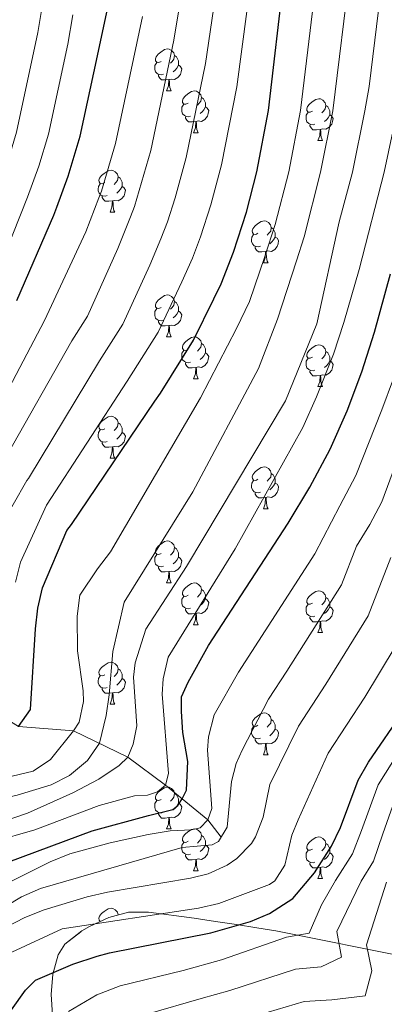
# Model space of a CAD drawing. Extents: x 633088 to 637601, y 773499 to 776557.
# Drawn here: x 635348 to 635435, y 775828 to 776065 of the extents above; entities that cross this region are included whole.
import ezdxf

# ---------------------------------------------------------------- set-up
doc = ezdxf.new("R2010")
doc.units = 0
doc.header["$MEASUREMENT"] = 0
doc.linetypes.add('DGN Style 3', pattern=[59.844974, 42.74641, -17.098564])
for name, color, linetype in [('Nivel 11', 7, 'Continuous'), ('Nivel 35', 7, 'Continuous'), ('Nivel 36', 7, 'Continuous'), ('Nivel 4', 7, 'Continuous'), ('Nivel 5', 7, 'Continuous'), ('Nivel 57', 7, 'Continuous'), ('Nivel 61', 7, 'Continuous'), ('Nivel 63', 7, 'Continuous')]:
    doc.layers.add(name, color=color, linetype=linetype)
doc.linetypes.add('5zonar', pattern='A,-5,[1,dgnlstyle.shx,S=0.08,R=0,X=0,Y=0],-5', length=10)

msp = doc.modelspace()

# ---------------------------------------------------------------- linework, layer by layer
at = {"layer": 'Nivel 11', "color": 142, "linetype": 'DGN Style 3', "lineweight": 13}
msp.add_polyline3d([(635396.281, 775868.535, 760), (635393.1, 775872.656, 755), (635386.927, 775877.728, 750), (635382.94, 775880.952, 745), (635373.92, 775887.663, 740), (635360.907, 775894.014, 730), (635347.706, 775895.018, 725), (635343.204, 775897.872, 720), (635336.703, 775904.414, 715), (635325.517, 775924.797, 710), (635321.584, 775932.099, 705), (635317.606, 775944.007, 700), (635314.107, 775953.471, 695), (635311.675, 775970.091, 690), (635309.625, 775979.995, 685), (635305.794, 775986.864, 680), (635305.386, 775994.147, 675), (635300.436, 776003.241, 670), (635296.079, 776013.61, 665), (635294.862, 776023.049, 660), (635289.399, 776036.035, 655), (635285.639, 776047.5, 650), (635281.833, 776056.265, 645), (635276.337, 776072.215, 640)], dxfattribs=at)
at = {"layer": 'Nivel 35', "color": 92, "linetype": '5zonar', "lineweight": 0, "ltscale": 0.5}
msp.add_polyline3d([(635438.407, 775840.198, 807.647), (635412.964, 775845.343, 792.664), (635409.323, 775846.027, 790.631), (635404.786, 775846.807, 788.669), (635399.955, 775847.572, 787.506), (635394.933, 775848.32, 787.003), (635389.82, 775849.05, 787.019), (635378.893, 775850.561, 788.172), (635374.091, 775850.516, 789.069), (635369.374, 775849.248, 790.145), (635364.706, 775847.064, 791.141), (635362.899, 775846.036, 791.451), (635358.844, 775842.816, 791.893), (635357.255, 775840.292, 792.27), (635355.957, 775835.671, 793.409), (635355.543, 775830.822, 794.934), (635355.83, 775825.931, 796.723)], dxfattribs=at)
at = {"layer": 'Nivel 36', "color": 92, "linetype": 'Continuous', "lineweight": 0, "flags": 128}
for points in [[(635381.885, 776054.541), (635381.355, 776054.276), (635380.825, 776054.331), (635380.56, 776054.701), (635380.505, 776055.126), (635380.665, 776055.646), (635381.145, 776056.241), (635381.78, 776056.771), (635382.68, 776057.356), (635383.425, 776057.516), (635383.85, 776057.461), (635384.38, 776057.146), (635384.91, 776056.561), (635385.07, 776055.921), (635384.96, 776055.071), (635384.535, 776054.541), (635384.115, 776054.116)], [(635385.07, 776055.921), (635385.545, 776055.606), (635385.86, 776054.966), (635386.02, 776054.646), (635386.02, 776054.066), (635386.02, 776053.641), (635385.65, 776052.951), (635385.23, 776052.471), (635384.75, 776052.051)], [(635382.47, 776051.461), (635382.045, 776051.301), (635381.46, 776051.361), (635380.985, 776051.571), (635380.56, 776051.996), (635380.345, 776052.581), (635380.345, 776053.001), (635380.4, 776053.586), (635380.825, 776054.276)], [(635386.02, 776053.641), (635386.475, 776053.391), (635386.82, 776052.776), (635386.71, 776052.051), (635386.5, 776051.411), (635385.915, 776050.671), (635385.12, 776050.191), (635384.27, 776050.296), (635383.84, 776050.166)], [(635383.73, 776050.166), (635382.84, 776050.081), (635381.995, 776050.081), (635381.57, 776050.511), (635381.25, 776050.986), (635381.25, 776051.301)], [(635383.185, 776047.481), (635383.62, 776048.641), (635383.73, 776050.166), (635383.84, 776050.166), (635383.875, 776049.581), (635383.91, 776048.896), (635383.98, 776048.281), (635384.095, 776047.881), (635384.31, 776047.481)], [(635383.185, 776047.481), (635384.31, 776047.481)], [(635388.36, 776044.506), (635387.83, 776044.241), (635387.3, 776044.296), (635387.035, 776044.666), (635386.98, 776045.091), (635387.14, 776045.611), (635387.62, 776046.206), (635388.255, 776046.736), (635389.155, 776047.321), (635389.9, 776047.481), (635390.325, 776047.426), (635390.855, 776047.111), (635391.385, 776046.526), (635391.545, 776045.886), (635391.435, 776045.036), (635391.01, 776044.506), (635390.59, 776044.081)], [(635388.945, 776041.426), (635388.52, 776041.266), (635387.935, 776041.326), (635387.46, 776041.536), (635387.035, 776041.961), (635386.82, 776042.546), (635386.82, 776042.966), (635386.875, 776043.551), (635387.3, 776044.241)], [(635392.495, 776043.606), (635392.95, 776043.356), (635393.295, 776042.741), (635393.185, 776042.016), (635392.975, 776041.376), (635392.39, 776040.636), (635391.595, 776040.156), (635390.745, 776040.261), (635390.315, 776040.131)], [(635391.545, 776045.886), (635392.02, 776045.571), (635392.335, 776044.931), (635392.495, 776044.611), (635392.495, 776044.031), (635392.495, 776043.606), (635392.125, 776042.916), (635391.705, 776042.436), (635391.225, 776042.016)], [(635418.132, 776042.601), (635417.602, 776042.336), (635417.072, 776042.391), (635416.807, 776042.761), (635416.752, 776043.186), (635416.912, 776043.706), (635417.392, 776044.301), (635418.027, 776044.831), (635418.927, 776045.416), (635419.672, 776045.576), (635420.097, 776045.521), (635420.627, 776045.206), (635421.157, 776044.621), (635421.317, 776043.981), (635421.207, 776043.131), (635420.782, 776042.601), (635420.362, 776042.176)], [(635421.317, 776043.981), (635421.792, 776043.666), (635422.107, 776043.026), (635422.267, 776042.706), (635422.267, 776042.126), (635422.267, 776041.701), (635421.897, 776041.011), (635421.477, 776040.531), (635420.997, 776040.111)], [(635390.205, 776040.131), (635389.315, 776040.046), (635388.47, 776040.046), (635388.045, 776040.476), (635387.725, 776040.951), (635387.725, 776041.266)], [(635418.717, 776039.521), (635418.292, 776039.361), (635417.707, 776039.421), (635417.232, 776039.631), (635416.807, 776040.056), (635416.592, 776040.641), (635416.592, 776041.061), (635416.647, 776041.646), (635417.072, 776042.336)], [(635422.267, 776041.701), (635422.722, 776041.451), (635423.067, 776040.836), (635422.957, 776040.111), (635422.747, 776039.471), (635422.162, 776038.731), (635421.367, 776038.251), (635420.517, 776038.356), (635420.087, 776038.226)], [(635389.66, 776037.446), (635390.095, 776038.606), (635390.205, 776040.131), (635390.315, 776040.131), (635390.35, 776039.546), (635390.385, 776038.861), (635390.455, 776038.246), (635390.57, 776037.846), (635390.785, 776037.446)], [(635419.977, 776038.226), (635419.087, 776038.141), (635418.242, 776038.141), (635417.817, 776038.571), (635417.497, 776039.046), (635417.497, 776039.361)], [(635389.66, 776037.446), (635390.785, 776037.446)], [(635419.432, 776035.541), (635419.867, 776036.701), (635419.977, 776038.226), (635420.087, 776038.226), (635420.122, 776037.641), (635420.157, 776036.956), (635420.227, 776036.341), (635420.342, 776035.941), (635420.557, 776035.541)], [(635419.432, 776035.541), (635420.557, 776035.541)], [(635368.382, 776025.458), (635367.852, 776025.193), (635367.322, 776025.248), (635367.057, 776025.618), (635367.002, 776026.043), (635367.162, 776026.563), (635367.642, 776027.158), (635368.277, 776027.688), (635369.177, 776028.273), (635369.922, 776028.433), (635370.347, 776028.378), (635370.877, 776028.063), (635371.407, 776027.478), (635371.567, 776026.838), (635371.457, 776025.988), (635371.032, 776025.458), (635370.612, 776025.033)], [(635368.967, 776022.378), (635368.542, 776022.218), (635367.957, 776022.278), (635367.482, 776022.488), (635367.057, 776022.913), (635366.842, 776023.498), (635366.842, 776023.918), (635366.897, 776024.503), (635367.322, 776025.193)], [(635371.567, 776026.838), (635372.042, 776026.523), (635372.357, 776025.883), (635372.517, 776025.563), (635372.517, 776024.983), (635372.517, 776024.558), (635372.147, 776023.868), (635371.727, 776023.388), (635371.247, 776022.968)], [(635372.517, 776024.558), (635372.972, 776024.308), (635373.317, 776023.693), (635373.207, 776022.968), (635372.997, 776022.328), (635372.412, 776021.588), (635371.617, 776021.108), (635370.767, 776021.213), (635370.337, 776021.083)], [(635370.227, 776021.083), (635369.337, 776020.998), (635368.492, 776020.998), (635368.067, 776021.428), (635367.747, 776021.903), (635367.747, 776022.218)], [(635369.682, 776018.398), (635370.117, 776019.558), (635370.227, 776021.083), (635370.337, 776021.083), (635370.372, 776020.498), (635370.407, 776019.813), (635370.477, 776019.198), (635370.592, 776018.798), (635370.807, 776018.398)], [(635369.682, 776018.398), (635370.807, 776018.398)], [(635405.073, 776013.318), (635404.543, 776013.053), (635404.013, 776013.108), (635403.748, 776013.478), (635403.693, 776013.903), (635403.853, 776014.423), (635404.333, 776015.018), (635404.968, 776015.548), (635405.868, 776016.133), (635406.613, 776016.293), (635407.038, 776016.238), (635407.568, 776015.923), (635408.098, 776015.338), (635408.258, 776014.698), (635408.148, 776013.848), (635407.723, 776013.318), (635407.303, 776012.893)], [(635405.658, 776010.238), (635405.233, 776010.078), (635404.648, 776010.138), (635404.173, 776010.348), (635403.748, 776010.773), (635403.533, 776011.358), (635403.533, 776011.778), (635403.588, 776012.363), (635404.013, 776013.053)], [(635408.258, 776014.698), (635408.733, 776014.383), (635409.048, 776013.743), (635409.208, 776013.423), (635409.208, 776012.843), (635409.208, 776012.418), (635408.838, 776011.728), (635408.418, 776011.248), (635407.938, 776010.828)], [(635409.208, 776012.418), (635409.663, 776012.168), (635410.008, 776011.553), (635409.898, 776010.828), (635409.688, 776010.188), (635409.103, 776009.448), (635408.308, 776008.968), (635407.458, 776009.073), (635407.028, 776008.943)], [(635406.918, 776008.943), (635406.028, 776008.858), (635405.183, 776008.858), (635404.758, 776009.288), (635404.438, 776009.763), (635404.438, 776010.078)], [(635406.373, 776006.258), (635406.808, 776007.418), (635406.918, 776008.943), (635407.028, 776008.943), (635407.063, 776008.358), (635407.098, 776007.673), (635407.168, 776007.058), (635407.283, 776006.658), (635407.498, 776006.258)], [(635406.373, 776006.258), (635407.498, 776006.258)], [(635381.885, 775995.549), (635381.355, 775995.284), (635380.825, 775995.339), (635380.56, 775995.709), (635380.505, 775996.134), (635380.665, 775996.654), (635381.145, 775997.249), (635381.78, 775997.779), (635382.68, 775998.364), (635383.425, 775998.524), (635383.85, 775998.469), (635384.38, 775998.154), (635384.91, 775997.569), (635385.07, 775996.929), (635384.96, 775996.079), (635384.535, 775995.549), (635384.115, 775995.124)], [(635385.07, 775996.929), (635385.545, 775996.614), (635385.86, 775995.974), (635386.02, 775995.654), (635386.02, 775995.074), (635386.02, 775994.649), (635385.65, 775993.959), (635385.23, 775993.479), (635384.75, 775993.059)], [(635382.47, 775992.469), (635382.045, 775992.309), (635381.46, 775992.369), (635380.985, 775992.579), (635380.56, 775993.004), (635380.345, 775993.589), (635380.345, 775994.009), (635380.4, 775994.594), (635380.825, 775995.284)], [(635386.02, 775994.649), (635386.475, 775994.399), (635386.82, 775993.784), (635386.71, 775993.059), (635386.5, 775992.419), (635385.915, 775991.679), (635385.12, 775991.199), (635384.27, 775991.304), (635383.84, 775991.174)], [(635383.73, 775991.174), (635382.84, 775991.089), (635381.995, 775991.089), (635381.57, 775991.519), (635381.25, 775991.994), (635381.25, 775992.309)], [(635383.185, 775988.489), (635383.62, 775989.649), (635383.73, 775991.174), (635383.84, 775991.174), (635383.875, 775990.589), (635383.91, 775989.904), (635383.98, 775989.289), (635384.095, 775988.889), (635384.31, 775988.489)], [(635383.185, 775988.489), (635384.31, 775988.489)], [(635388.36, 775985.514), (635387.83, 775985.249), (635387.3, 775985.304), (635387.035, 775985.674), (635386.98, 775986.099), (635387.14, 775986.619), (635387.62, 775987.214), (635388.255, 775987.744), (635389.155, 775988.329), (635389.9, 775988.489), (635390.325, 775988.434), (635390.855, 775988.119), (635391.385, 775987.534), (635391.545, 775986.894), (635391.435, 775986.044), (635391.01, 775985.514), (635390.59, 775985.089)], [(635388.945, 775982.434), (635388.52, 775982.274), (635387.935, 775982.334), (635387.46, 775982.544), (635387.035, 775982.969), (635386.82, 775983.554), (635386.82, 775983.974), (635386.875, 775984.559), (635387.3, 775985.249)], [(635392.495, 775984.614), (635392.95, 775984.364), (635393.295, 775983.749), (635393.185, 775983.024), (635392.975, 775982.384), (635392.39, 775981.644), (635391.595, 775981.164), (635390.745, 775981.269), (635390.315, 775981.139)], [(635391.545, 775986.894), (635392.02, 775986.579), (635392.335, 775985.939), (635392.495, 775985.619), (635392.495, 775985.039), (635392.495, 775984.614), (635392.125, 775983.924), (635391.705, 775983.444), (635391.225, 775983.024)], [(635418.132, 775983.609), (635417.602, 775983.344), (635417.072, 775983.399), (635416.807, 775983.769), (635416.752, 775984.194), (635416.912, 775984.714), (635417.392, 775985.309), (635418.027, 775985.839), (635418.927, 775986.424), (635419.672, 775986.584), (635420.097, 775986.529), (635420.627, 775986.214), (635421.157, 775985.629), (635421.317, 775984.989), (635421.207, 775984.139), (635420.782, 775983.609), (635420.362, 775983.184)], [(635421.317, 775984.989), (635421.792, 775984.674), (635422.107, 775984.034), (635422.267, 775983.714), (635422.267, 775983.134), (635422.267, 775982.709), (635421.897, 775982.019), (635421.477, 775981.539), (635420.997, 775981.119)], [(635390.205, 775981.139), (635389.315, 775981.054), (635388.47, 775981.054), (635388.045, 775981.484), (635387.725, 775981.959), (635387.725, 775982.274)], [(635418.717, 775980.529), (635418.292, 775980.369), (635417.707, 775980.429), (635417.232, 775980.639), (635416.807, 775981.064), (635416.592, 775981.649), (635416.592, 775982.069), (635416.647, 775982.654), (635417.072, 775983.344)], [(635422.267, 775982.709), (635422.722, 775982.459), (635423.067, 775981.844), (635422.957, 775981.119), (635422.747, 775980.479), (635422.162, 775979.739), (635421.367, 775979.259), (635420.517, 775979.364), (635420.087, 775979.234)], [(635389.66, 775978.454), (635390.095, 775979.614), (635390.205, 775981.139), (635390.315, 775981.139), (635390.35, 775980.554), (635390.385, 775979.869), (635390.455, 775979.254), (635390.57, 775978.854), (635390.785, 775978.454)], [(635419.977, 775979.234), (635419.087, 775979.149), (635418.242, 775979.149), (635417.817, 775979.579), (635417.497, 775980.054), (635417.497, 775980.369)], [(635389.66, 775978.454), (635390.785, 775978.454)], [(635419.432, 775976.549), (635419.867, 775977.709), (635419.977, 775979.234), (635420.087, 775979.234), (635420.122, 775978.649), (635420.157, 775977.964), (635420.227, 775977.349), (635420.342, 775976.949), (635420.557, 775976.549)], [(635419.432, 775976.549), (635420.557, 775976.549)], [(635368.382, 775966.466), (635367.852, 775966.201), (635367.322, 775966.256), (635367.057, 775966.626), (635367.002, 775967.051), (635367.162, 775967.571), (635367.642, 775968.166), (635368.277, 775968.696), (635369.177, 775969.281), (635369.922, 775969.441), (635370.347, 775969.386), (635370.877, 775969.071), (635371.407, 775968.486), (635371.567, 775967.846), (635371.457, 775966.996), (635371.032, 775966.466), (635370.612, 775966.041)], [(635368.967, 775963.386), (635368.542, 775963.226), (635367.957, 775963.286), (635367.482, 775963.496), (635367.057, 775963.921), (635366.842, 775964.506), (635366.842, 775964.926), (635366.897, 775965.511), (635367.322, 775966.201)], [(635371.567, 775967.846), (635372.042, 775967.531), (635372.357, 775966.891), (635372.517, 775966.571), (635372.517, 775965.991), (635372.517, 775965.566), (635372.147, 775964.876), (635371.727, 775964.396), (635371.247, 775963.976)], [(635372.517, 775965.566), (635372.972, 775965.316), (635373.317, 775964.701), (635373.207, 775963.976), (635372.997, 775963.336), (635372.412, 775962.596), (635371.617, 775962.116), (635370.767, 775962.221), (635370.337, 775962.091)], [(635370.227, 775962.091), (635369.337, 775962.006), (635368.492, 775962.006), (635368.067, 775962.436), (635367.747, 775962.911), (635367.747, 775963.226)], [(635369.682, 775959.406), (635370.117, 775960.566), (635370.227, 775962.091), (635370.337, 775962.091), (635370.372, 775961.506), (635370.407, 775960.821), (635370.477, 775960.206), (635370.592, 775959.806), (635370.807, 775959.406)], [(635369.682, 775959.406), (635370.807, 775959.406)], [(635405.073, 775954.326), (635404.543, 775954.061), (635404.013, 775954.116), (635403.748, 775954.486), (635403.693, 775954.911), (635403.853, 775955.431), (635404.333, 775956.026), (635404.968, 775956.556), (635405.868, 775957.141), (635406.613, 775957.301), (635407.038, 775957.246), (635407.568, 775956.931), (635408.098, 775956.346), (635408.258, 775955.706), (635408.148, 775954.856), (635407.723, 775954.326), (635407.303, 775953.901)], [(635405.658, 775951.246), (635405.233, 775951.086), (635404.648, 775951.146), (635404.173, 775951.356), (635403.748, 775951.781), (635403.533, 775952.366), (635403.533, 775952.786), (635403.588, 775953.371), (635404.013, 775954.061)], [(635408.258, 775955.706), (635408.733, 775955.391), (635409.048, 775954.751), (635409.208, 775954.431), (635409.208, 775953.851), (635409.208, 775953.426), (635408.838, 775952.736), (635408.418, 775952.256), (635407.938, 775951.836)], [(635409.208, 775953.426), (635409.663, 775953.176), (635410.008, 775952.561), (635409.898, 775951.836), (635409.688, 775951.196), (635409.103, 775950.456), (635408.308, 775949.976), (635407.458, 775950.081), (635407.028, 775949.951)], [(635406.918, 775949.951), (635406.028, 775949.866), (635405.183, 775949.866), (635404.758, 775950.296), (635404.438, 775950.771), (635404.438, 775951.086)], [(635406.373, 775947.266), (635406.808, 775948.426), (635406.918, 775949.951), (635407.028, 775949.951), (635407.063, 775949.366), (635407.098, 775948.681), (635407.168, 775948.066), (635407.283, 775947.666), (635407.498, 775947.266)], [(635406.373, 775947.266), (635407.498, 775947.266)], [(635381.885, 775936.557), (635381.355, 775936.292), (635380.825, 775936.347), (635380.56, 775936.717), (635380.505, 775937.142), (635380.665, 775937.662), (635381.145, 775938.257), (635381.78, 775938.787), (635382.68, 775939.372), (635383.425, 775939.532), (635383.85, 775939.477), (635384.38, 775939.162), (635384.91, 775938.577), (635385.07, 775937.937), (635384.96, 775937.087), (635384.535, 775936.557), (635384.115, 775936.132)], [(635385.07, 775937.937), (635385.545, 775937.622), (635385.86, 775936.982), (635386.02, 775936.662), (635386.02, 775936.082), (635386.02, 775935.657), (635385.65, 775934.967), (635385.23, 775934.487), (635384.75, 775934.067)], [(635382.47, 775933.477), (635382.045, 775933.317), (635381.46, 775933.377), (635380.985, 775933.587), (635380.56, 775934.012), (635380.345, 775934.597), (635380.345, 775935.017), (635380.4, 775935.602), (635380.825, 775936.292)], [(635386.02, 775935.657), (635386.475, 775935.407), (635386.82, 775934.792), (635386.71, 775934.067), (635386.5, 775933.427), (635385.915, 775932.687), (635385.12, 775932.207), (635384.27, 775932.312), (635383.84, 775932.182)], [(635383.73, 775932.182), (635382.84, 775932.097), (635381.995, 775932.097), (635381.57, 775932.527), (635381.25, 775933.002), (635381.25, 775933.317)], [(635383.185, 775929.497), (635383.62, 775930.657), (635383.73, 775932.182), (635383.84, 775932.182), (635383.875, 775931.597), (635383.91, 775930.912), (635383.98, 775930.297), (635384.095, 775929.897), (635384.31, 775929.497)], [(635383.185, 775929.497), (635384.31, 775929.497)], [(635388.36, 775926.522), (635387.83, 775926.257), (635387.3, 775926.312), (635387.035, 775926.682), (635386.98, 775927.107), (635387.14, 775927.627), (635387.62, 775928.222), (635388.255, 775928.752), (635389.155, 775929.337), (635389.9, 775929.497), (635390.325, 775929.442), (635390.855, 775929.127), (635391.385, 775928.542), (635391.545, 775927.902), (635391.435, 775927.052), (635391.01, 775926.522), (635390.59, 775926.097)], [(635391.545, 775927.902), (635392.02, 775927.587), (635392.335, 775926.947), (635392.495, 775926.627), (635392.495, 775926.047), (635392.495, 775925.622), (635392.125, 775924.932), (635391.705, 775924.452), (635391.225, 775924.032)], [(635388.945, 775923.442), (635388.52, 775923.282), (635387.935, 775923.342), (635387.46, 775923.552), (635387.035, 775923.977), (635386.82, 775924.562), (635386.82, 775924.982), (635386.875, 775925.567), (635387.3, 775926.257)], [(635392.495, 775925.622), (635392.95, 775925.372), (635393.295, 775924.757), (635393.185, 775924.032), (635392.975, 775923.392), (635392.39, 775922.652), (635391.595, 775922.172), (635390.745, 775922.277), (635390.315, 775922.147)], [(635418.132, 775924.617), (635417.602, 775924.352), (635417.072, 775924.407), (635416.807, 775924.777), (635416.752, 775925.202), (635416.912, 775925.722), (635417.392, 775926.317), (635418.027, 775926.847), (635418.927, 775927.432), (635419.672, 775927.592), (635420.097, 775927.537), (635420.627, 775927.222), (635421.157, 775926.637), (635421.317, 775925.997), (635421.207, 775925.147), (635420.782, 775924.617), (635420.362, 775924.192)], [(635421.317, 775925.997), (635421.792, 775925.682), (635422.107, 775925.042), (635422.267, 775924.722), (635422.267, 775924.142), (635422.267, 775923.717), (635421.897, 775923.027), (635421.477, 775922.547), (635420.997, 775922.127)], [(635390.205, 775922.147), (635389.315, 775922.062), (635388.47, 775922.062), (635388.045, 775922.492), (635387.725, 775922.967), (635387.725, 775923.282)], [(635418.717, 775921.537), (635418.292, 775921.377), (635417.707, 775921.437), (635417.232, 775921.647), (635416.807, 775922.072), (635416.592, 775922.657), (635416.592, 775923.077), (635416.647, 775923.662), (635417.072, 775924.352)], [(635422.267, 775923.717), (635422.722, 775923.467), (635423.067, 775922.852), (635422.957, 775922.127), (635422.747, 775921.487), (635422.162, 775920.747), (635421.367, 775920.267), (635420.517, 775920.372), (635420.087, 775920.242)], [(635389.66, 775919.462), (635390.095, 775920.622), (635390.205, 775922.147), (635390.315, 775922.147), (635390.35, 775921.562), (635390.385, 775920.877), (635390.455, 775920.262), (635390.57, 775919.862), (635390.785, 775919.462)], [(635419.977, 775920.242), (635419.087, 775920.157), (635418.242, 775920.157), (635417.817, 775920.587), (635417.497, 775921.062), (635417.497, 775921.377)], [(635389.66, 775919.462), (635390.785, 775919.462)], [(635419.432, 775917.557), (635419.867, 775918.717), (635419.977, 775920.242), (635420.087, 775920.242), (635420.122, 775919.657), (635420.157, 775918.972), (635420.227, 775918.357), (635420.342, 775917.957), (635420.557, 775917.557)], [(635419.432, 775917.557), (635420.557, 775917.557)], [(635368.382, 775907.474), (635367.852, 775907.209), (635367.322, 775907.264), (635367.057, 775907.634), (635367.002, 775908.059), (635367.162, 775908.579), (635367.642, 775909.174), (635368.277, 775909.704), (635369.177, 775910.289), (635369.922, 775910.449), (635370.347, 775910.394), (635370.877, 775910.079), (635371.407, 775909.494), (635371.567, 775908.854), (635371.457, 775908.004), (635371.032, 775907.474), (635370.612, 775907.049)], [(635368.967, 775904.394), (635368.542, 775904.234), (635367.957, 775904.294), (635367.482, 775904.504), (635367.057, 775904.929), (635366.842, 775905.514), (635366.842, 775905.934), (635366.897, 775906.519), (635367.322, 775907.209)], [(635371.567, 775908.854), (635372.042, 775908.539), (635372.357, 775907.899), (635372.517, 775907.579), (635372.517, 775906.999), (635372.517, 775906.574), (635372.147, 775905.884), (635371.727, 775905.404), (635371.247, 775904.984)], [(635372.517, 775906.574), (635372.972, 775906.324), (635373.317, 775905.709), (635373.207, 775904.984), (635372.997, 775904.344), (635372.412, 775903.604), (635371.617, 775903.124), (635370.767, 775903.229), (635370.337, 775903.099)], [(635370.227, 775903.099), (635369.337, 775903.014), (635368.492, 775903.014), (635368.067, 775903.444), (635367.747, 775903.919), (635367.747, 775904.234)], [(635369.682, 775900.414), (635370.117, 775901.574), (635370.227, 775903.099), (635370.337, 775903.099), (635370.372, 775902.514), (635370.407, 775901.829), (635370.477, 775901.214), (635370.592, 775900.814), (635370.807, 775900.414)], [(635369.682, 775900.414), (635370.807, 775900.414)], [(635405.073, 775895.334), (635404.543, 775895.069), (635404.013, 775895.124), (635403.748, 775895.494), (635403.693, 775895.919), (635403.853, 775896.439), (635404.333, 775897.034), (635404.968, 775897.564), (635405.868, 775898.149), (635406.613, 775898.309), (635407.038, 775898.254), (635407.568, 775897.939), (635408.098, 775897.354), (635408.258, 775896.714), (635408.148, 775895.864), (635407.723, 775895.334), (635407.303, 775894.909)], [(635405.658, 775892.254), (635405.233, 775892.094), (635404.648, 775892.154), (635404.173, 775892.364), (635403.748, 775892.789), (635403.533, 775893.374), (635403.533, 775893.794), (635403.588, 775894.379), (635404.013, 775895.069)], [(635408.258, 775896.714), (635408.733, 775896.399), (635409.048, 775895.759), (635409.208, 775895.439), (635409.208, 775894.859), (635409.208, 775894.434), (635408.838, 775893.744), (635408.418, 775893.264), (635407.938, 775892.844)], [(635409.208, 775894.434), (635409.663, 775894.184), (635410.008, 775893.569), (635409.898, 775892.844), (635409.688, 775892.204), (635409.103, 775891.464), (635408.308, 775890.984), (635407.458, 775891.089), (635407.028, 775890.959)], [(635406.918, 775890.959), (635406.028, 775890.874), (635405.183, 775890.874), (635404.758, 775891.304), (635404.438, 775891.779), (635404.438, 775892.094)], [(635406.373, 775888.274), (635406.808, 775889.434), (635406.918, 775890.959), (635407.028, 775890.959), (635407.063, 775890.374), (635407.098, 775889.689), (635407.168, 775889.074), (635407.283, 775888.674), (635407.498, 775888.274)], [(635406.373, 775888.274), (635407.498, 775888.274)], [(635381.885, 775877.565), (635381.355, 775877.3), (635380.825, 775877.355), (635380.56, 775877.725), (635380.505, 775878.15), (635380.665, 775878.67), (635381.145, 775879.265), (635381.78, 775879.795), (635382.68, 775880.38), (635383.425, 775880.54), (635383.85, 775880.485), (635384.38, 775880.17), (635384.91, 775879.585), (635385.07, 775878.945), (635384.96, 775878.095), (635384.535, 775877.565), (635384.115, 775877.14)], [(635385.07, 775878.945), (635385.545, 775878.63), (635385.86, 775877.99), (635386.02, 775877.67), (635386.02, 775877.09), (635386.02, 775876.665), (635385.65, 775875.975), (635385.23, 775875.495), (635384.75, 775875.075)], [(635382.47, 775874.485), (635382.045, 775874.325), (635381.46, 775874.385), (635380.985, 775874.595), (635380.56, 775875.02), (635380.345, 775875.605), (635380.345, 775876.025), (635380.4, 775876.61), (635380.825, 775877.3)], [(635386.02, 775876.665), (635386.475, 775876.415), (635386.82, 775875.8), (635386.71, 775875.075), (635386.5, 775874.435), (635385.915, 775873.695), (635385.12, 775873.215), (635384.27, 775873.32), (635383.84, 775873.19)], [(635383.73, 775873.19), (635382.84, 775873.105), (635381.995, 775873.105), (635381.57, 775873.535), (635381.25, 775874.01), (635381.25, 775874.325)], [(635383.185, 775870.505), (635383.62, 775871.665), (635383.73, 775873.19), (635383.84, 775873.19), (635383.875, 775872.605), (635383.91, 775871.92), (635383.98, 775871.305), (635384.095, 775870.905), (635384.31, 775870.505)], [(635383.185, 775870.505), (635384.31, 775870.505)], [(635388.36, 775867.53), (635387.83, 775867.265), (635387.3, 775867.32), (635387.035, 775867.69), (635386.98, 775868.115), (635387.14, 775868.635), (635387.62, 775869.23), (635388.255, 775869.76), (635389.155, 775870.345), (635389.9, 775870.505), (635390.325, 775870.45), (635390.855, 775870.135), (635391.385, 775869.55), (635391.545, 775868.91), (635391.435, 775868.06), (635391.01, 775867.53), (635390.59, 775867.105)], [(635391.545, 775868.91), (635392.02, 775868.595), (635392.335, 775867.955), (635392.495, 775867.635), (635392.495, 775867.055), (635392.495, 775866.63), (635392.125, 775865.94), (635391.705, 775865.46), (635391.225, 775865.04)], [(635388.945, 775864.45), (635388.52, 775864.29), (635387.935, 775864.35), (635387.46, 775864.56), (635387.035, 775864.985), (635386.82, 775865.57), (635386.82, 775865.99), (635386.875, 775866.575), (635387.3, 775867.265)], [(635392.495, 775866.63), (635392.95, 775866.38), (635393.295, 775865.765), (635393.185, 775865.04), (635392.975, 775864.4), (635392.39, 775863.66), (635391.595, 775863.18), (635390.745, 775863.285), (635390.315, 775863.155)], [(635418.132, 775865.625), (635417.602, 775865.36), (635417.072, 775865.415), (635416.807, 775865.785), (635416.752, 775866.21), (635416.912, 775866.73), (635417.392, 775867.325), (635418.027, 775867.855), (635418.927, 775868.44), (635419.672, 775868.6), (635420.097, 775868.545), (635420.627, 775868.23), (635421.157, 775867.645), (635421.317, 775867.005), (635421.207, 775866.155), (635420.782, 775865.625), (635420.362, 775865.2)], [(635421.317, 775867.005), (635421.792, 775866.69), (635422.107, 775866.05), (635422.267, 775865.73), (635422.267, 775865.15), (635422.267, 775864.725), (635421.897, 775864.035), (635421.477, 775863.555), (635420.997, 775863.135)], [(635390.205, 775863.155), (635389.315, 775863.07), (635388.47, 775863.07), (635388.045, 775863.5), (635387.725, 775863.975), (635387.725, 775864.29)], [(635418.717, 775862.545), (635418.292, 775862.385), (635417.707, 775862.445), (635417.232, 775862.655), (635416.807, 775863.08), (635416.592, 775863.665), (635416.592, 775864.085), (635416.647, 775864.67), (635417.072, 775865.36)], [(635422.267, 775864.725), (635422.722, 775864.475), (635423.067, 775863.86), (635422.957, 775863.135), (635422.747, 775862.495), (635422.162, 775861.755), (635421.367, 775861.275), (635420.517, 775861.38), (635420.087, 775861.25)], [(635389.66, 775860.47), (635390.095, 775861.63), (635390.205, 775863.155), (635390.315, 775863.155), (635390.35, 775862.57), (635390.385, 775861.885), (635390.455, 775861.27), (635390.57, 775860.87), (635390.785, 775860.47)], [(635419.977, 775861.25), (635419.087, 775861.165), (635418.242, 775861.165), (635417.817, 775861.595), (635417.497, 775862.07), (635417.497, 775862.385)], [(635389.66, 775860.47), (635390.785, 775860.47)], [(635419.432, 775858.565), (635419.867, 775859.725), (635419.977, 775861.25), (635420.087, 775861.25), (635420.122, 775860.665), (635420.157, 775859.98), (635420.227, 775859.365), (635420.342, 775858.965), (635420.557, 775858.565)], [(635419.432, 775858.565), (635420.557, 775858.565)], [(635367.313, 775848.284), (635367.057, 775848.642), (635367.002, 775849.067), (635367.162, 775849.587), (635367.642, 775850.182), (635368.277, 775850.712), (635369.177, 775851.297), (635369.922, 775851.457), (635370.347, 775851.402), (635370.877, 775851.087), (635371.407, 775850.502), (635371.567, 775849.862), (635371.564, 775849.837)], [(635371.567, 775849.862), (635371.593, 775849.845)]]:
    msp.add_lwpolyline(points, dxfattribs=at)
at = {"layer": 'Nivel 4', "color": 25, "linetype": 'Continuous', "lineweight": 30, "flags": 128}
for points, elevation in [([(635347.706, 775895.018), (635350.601, 775899.138), (635351.788, 775918.428), (635352.322, 775923.43), (635353.448, 775928.331), (635359.31, 775942.021), (635360.454, 775943.449), (635380.4, 775973.044), (635381.759, 775975.015), (635389.612, 775987.712), (635394.54, 775997.633), (635396.292, 776001.158), (635399.243, 776008.805), (635402.326, 776018.392), (635404.828, 776028.074), (635407.597, 776042.778), (635415.134, 776107.456)], 725), ([(635347.294, 775997.217), (635356.204, 776017.671), (635356.894, 776019.548), (635359.648, 776027.03), (635362.512, 776036.569), (635366.64, 776055.91), (635369.838, 776070.894)], 700), ([(635345.434, 775862.613), (635365.389, 775870.041), (635378.871, 775873.723), (635384.678, 775875.13), (635385.854, 775876.108), (635386.927, 775877.728), (635387.988, 775879.778), (635388.315, 775886.621), (635387.047, 775893.636), (635386.737, 775898.656), (635386.753, 775901.193), (635386.794, 775902.182), (635388.331, 775905.672), (635393.264, 775914.503), (635412.295, 775943.829), (635417.505, 775952.399), (635422.366, 775961.551), (635426.429, 775970.71), (635429.932, 775980.079), (635432.988, 775989.612), (635436.857, 776003.607)], 750), ([(635403.26, 775848.297), (635407.855, 775850.243), (635413.431, 775853.797), (635418.62, 775859.973), (635422.654, 775866.365), (635424.837, 775870.845), (635429.095, 775882.189), (635431.564, 775886.518), (635440.079, 775898.951)], 775), ([(635342.212, 775821.848), (635349.399, 775831.835), (635351.756, 775834.233), (635360.733, 775838.084), (635366.557, 775839.972), (635369.553, 775840.791), (635393.797, 775845.548), (635403.26, 775848.297)], 775)]:
    msp.add_lwpolyline(points, dxfattribs=dict(at, elevation=elevation))
at = {"layer": 'Nivel 5', "color": 25, "linetype": 'Continuous', "lineweight": 0, "flags": 128}
for points, elevation in [([(635281.556, 775907.921), (635295.285, 775903.784), (635321.553, 775886.455), (635333.713, 775877.291), (635337.478, 775876.363), (635347.374, 775878.605), (635355.531, 775881.074), (635359.978, 775883.263), (635364.269, 775886.86), (635367.15, 775891.025), (635368.705, 775897.67), (635369.436, 775902.609), (635370.325, 775913.06), (635372.999, 775924.875), (635389.496, 775951.348), (635405.23, 775980.882), (635409.748, 775992.726), (635414.288, 776006.725), (635416.138, 776012.478), (635420.075, 776028.011), (635423.001, 776042.696), (635431.496, 776111.827), (635435.332, 776139.647), (635442.302, 776189.005)], 735), ([(635394.89, 776120.392), (635384.941, 776059.647), (635379.438, 776033.171), (635375.486, 776019.74), (635374.559, 776017.264), (635371.538, 776009.655), (635364.221, 775993.415), (635360.536, 775987.547), (635344.921, 775960.045)], 710), ([(635343.081, 775942.499), (635349.722, 775954.031), (635350.116, 775954.535), (635367.157, 775982.713), (635372.684, 775991.514), (635379.205, 776005.648), (635381.843, 776011.964), (635383.405, 776016.095), (635385.254, 776021.847), (635387.901, 776031.472), (635392.493, 776054.024), (635401.638, 776116.08)], 715), ([(635340.419, 775871.092), (635349.895, 775874.267), (635360.767, 775879.151), (635366.972, 775882.442), (635371.824, 775885.714), (635373.92, 775887.663), (635375.209, 775890.793), (635376.076, 775895.202), (635375.272, 775906.878), (635375.66, 775910.278), (635378.202, 775918.358), (635387.931, 775933.406), (635411.68, 775973.134), (635419.209, 775991.61), (635424.55, 776016.061), (635427.698, 776027.98), (635430.703, 776042.655), (635431.75, 776048.554), (635439.677, 776114.013)], 740), ([(635346.966, 775929.627), (635348.222, 775934.473), (635354.431, 775948.132), (635373.778, 775977.878), (635381.148, 775989.613), (635386.872, 776001.64), (635389.373, 776007.339), (635391.324, 776012.45), (635393.79, 776020.119), (635396.364, 776029.773), (635400.045, 776048.401), (635408.386, 776111.768)], 720), ([(635306.573, 775904.408), (635316.027, 775897.84), (635334.306, 775882.878), (635336.084, 775882.325), (635344.501, 775882.731), (635351.229, 775884.376), (635355.415, 775887.174), (635360.907, 775894.014), (635362.226, 775896.07), (635363.292, 775901.026), (635363.221, 775903.62), (635361.839, 775913.211), (635361.739, 775921.504), (635362.381, 775926.508), (635366.654, 775932.822), (635369.779, 775936.961), (635391.327, 775973.877), (635399.94, 775990.447), (635403.02, 775996.942), (635406.765, 776007.765), (635409.232, 776015.435), (635412.451, 776028.042), (635415.299, 776042.737), (635423.315, 776109.641)], 730), ([(635190.516, 776071.697), (635201.666, 776064.09), (635211.398, 776056.114), (635221.559, 776047.799), (635225.91, 776043.625), (635236.252, 776033.598), (635255.865, 776013.068), (635273.256, 775995.132), (635283.462, 775984.564), (635293.023, 775972.964), (635303.586, 775960.918), (635309.269, 775955.916), (635312.512, 775953.642), (635314.107, 775953.471), (635318.704, 775956.692), (635323.947, 775966.079), (635330.823, 775978.605), (635335.405, 775988.279), (635341.07, 776000.006), (635349.85, 776021.96), (635352.605, 776029.447), (635354.896, 776037.078), (635359.509, 776058.707), (635360.76, 776065.722)], 695), ([(635205.574, 776066.584), (635212.873, 776060.602), (635223.815, 776052.088), (635228.79, 776047.196), (635240.724, 776035.492), (635258.706, 776015.618), (635275.583, 775997.973), (635291.33, 775982.718), (635299.553, 775976.652), (635306.611, 775972.299), (635311.675, 775970.091), (635317.664, 775973.636), (635324.871, 775981.941), (635334.847, 776002.796), (635343.496, 776026.249), (635345.562, 776031.865), (635347.28, 776037.588), (635352.379, 776061.504), (635353.577, 776068.635)], 690), ([(635176.513, 776066.909), (635183.375, 776062.78), (635192.064, 776056.105), (635203.104, 776046.751), (635215.306, 776034.996), (635225.132, 776025.522), (635227.422, 776023.237), (635246.285, 776004.337), (635265.485, 775984.99), (635283.265, 775967.106), (635301.574, 775948.483), (635313.563, 775937.723), (635318.21, 775932.865), (635319.864, 775932.137), (635321.584, 775932.099), (635325.107, 775935.856), (635327.738, 775940.079), (635342.82, 775971.381), (635353.915, 775992.382), (635363.871, 776013.663), (635366.944, 776021.829), (635367.567, 776023.385), (635370.975, 776034.87), (635377.389, 776065.27)], 705), ([(635328.882, 775864.803), (635331.597, 775864.534), (635351.642, 775870.245), (635367.041, 775876.086), (635375.532, 775878.384), (635378.621, 775878.598), (635381.006, 775879.395), (635382.94, 775880.952), (635383.678, 775883.81), (635382.128, 775902.819), (635382.365, 775906.469), (635383.565, 775911.641), (635399.632, 775937.614), (635415.815, 775966.783), (635419.065, 775974.11), (635423.204, 775984.294), (635425.648, 775991.921), (635429.334, 776004.646), (635435.322, 776027.949), (635438.405, 776042.614)], 745), ([(635437.523, 775978.459), (635434.721, 775970.964), (635428.561, 775955.256), (635424.672, 775947.934), (635418.7, 775936.416), (635400.43, 775908.04), (635394.557, 775897.872), (635393.195, 775892.603), (635393.026, 775889.375), (635394.056, 775875.39), (635393.1, 775872.656), (635391.262, 775870.714), (635389.126, 775870.268), (635384.017, 775870.041), (635378.781, 775869.15), (635369.684, 775867.171), (635360.056, 775864.48), (635355.312, 775862.559), (635341.852, 775855.896)], 755), ([(635332.643, 775844.722), (635348.441, 775854.23), (635353.009, 775856.228), (635386.946, 775866.036), (635394.107, 775866.663), (635395.632, 775867.479), (635397.73, 775870.89), (635398.707, 775881.898), (635399.843, 775886.208), (635401.319, 775889.403), (635407.596, 775901.577), (635411.99, 775908.282), (635425.105, 775929.003), (635428.713, 775938.328), (635431.839, 775943.47), (635434.756, 775948.961), (635443.013, 775971.219)], 760), ([(635436.922, 775935.577), (635431.51, 775921.591), (635421.353, 775905.171), (635414.762, 775895.114), (635407.94, 775881.11), (635406.332, 775873.307), (635404.501, 775868.624), (635403.568, 775867.016), (635400.045, 775863.429), (635397.7, 775861.765), (635393.184, 775859.715), (635388.896, 775858.671), (635369.024, 775855.305), (635364.152, 775854.216), (635353.849, 775851.102), (635349.2, 775849.236), (635344.761, 775846.935)], 765), ([(635346.164, 775840.944), (635358.18, 775846.516), (635390.84, 775851.457), (635395.686, 775852.629), (635407.829, 775857.152), (635409.143, 775858.023), (635411.532, 775861.785), (635413.224, 775869.01), (635414.696, 775872.647), (635421.928, 775888.651), (635430.716, 775902.061), (635437.915, 775914.178)], 770), ([(635443.421, 775896.342), (635433.899, 775881.062), (635429.9, 775870.081), (635427.722, 775864.546), (635423.682, 775858.145), (635420.281, 775852.245), (635417.382, 775845.512), (635411.932, 775844.57), (635396.321, 775839.07), (635387.174, 775836.547), (635372.092, 775832.89), (635366.481, 775830.704), (635359.67, 775826.666)], 780), ([(635378.797, 775826.148), (635391.463, 775829.836), (635398.323, 775831.728), (635414.034, 775836.823), (635420.19, 775837.406), (635425.078, 775839.742), (635423.996, 775845.888), (635429.76, 775857.927), (635432.79, 775862.728), (635434.963, 775869.317), (635438.704, 775879.936)], 785), ([(635435.838, 775857.709), (635431.08, 775842.674), (635432.337, 775836.431), (635430.721, 775830.46), (635422.752, 775829.518), (635416.136, 775829.075), (635403.181, 775825.304)], 790)]:
    msp.add_lwpolyline(points, dxfattribs=dict(at, elevation=elevation))
at = {"layer": 'Nivel 57', "color": 92, "linetype": 'DGN Style 3', "lineweight": 0, "flags": 128}
msp.add_lwpolyline([(635386.82, 775752.521), (635380.301, 775762.822), (635378.124, 775766.49), (635375.944, 775770.528), (635374.851, 775772.723), (635372.661, 775777.306), (635370.475, 775781.768), (635367.097, 775788.908), (635365.43, 775792.937), (635360.087, 775808.843), (635358.893, 775812.917), (635356.636, 775821.182), (635355.83, 775825.931), (635355.543, 775830.822), (635355.957, 775835.671), (635357.255, 775840.292), (635358.844, 775842.816), (635362.899, 775846.036), (635364.706, 775847.064), (635369.374, 775849.248), (635374.091, 775850.516), (635378.893, 775850.561), (635389.82, 775849.05), (635394.933, 775848.32), (635399.955, 775847.572), (635404.786, 775846.807), (635409.323, 775846.027), (635412.964, 775845.343), (635438.407, 775840.198), (635449.565, 775838.607), (635458.144, 775838.188), (635486.313, 775838.579), (635511.896, 775837.333), (635528.213, 775836.842), (635531.004, 775837.029), (635534.669, 775837.844), (635538.142, 775839.25), (635541.463, 775841.186), (635544.669, 775843.592), (635547.799, 775846.408), (635550.892, 775849.573), (635553.987, 775853.028), (635557.309, 775856.891), (635563.502, 775864.243), (635582.088, 775886.418), (635608.54, 775916.482), (635614.671, 775923.855), (635620.756, 775931.392), (635627.686, 775940.158), (635630.692, 775944.095), (635636.458, 775952.235), (635644.124, 775965.21), (635648.289, 775974.446), (635650.161, 775979.739), (635650.821, 775984.698), (635649.666, 775996.373), (635649.492, 776001.283), (635648.721, 776006.142), (635646.131, 776010.96), (635644.91, 776012.419), (635640.957, 776016.497), (635636.968, 776019.376), (635632.966, 776020.698), (635631.383, 776020.826), (635627.382, 776020.849), (635619.38, 776019.993), (635608.528, 776017.87), (635605.917, 776014.946), (635603.392, 776014.224), (635600.859, 776014.52), (635598.288, 776015.658), (635593.611, 776018.266), (635590.606, 776020.559), (635587.743, 776023.964), (635586.009, 776026.641), (635580.777, 776034.948), (635577.162, 776040.338), (635574.282, 776044.44), (635571.592, 776046.634), (635562.292, 776048.913), (635559.042, 776051.542), (635555.7, 776059.074), (635554.243, 776063.282), (635551.864, 776071.872), (635549.483, 776082.385), (635545.664, 776100.175), (635544.673, 776103.863), (635543.494, 776108.712), (635542.907, 776113.274), (635542.528, 776117.944), (635542.039, 776131.937), (635541.846, 776136.692), (635541.514, 776141.541), (635540.65, 776149.469), (635540.611, 776161.931), (635540.983, 776171.776), (635542.961, 776201.375), (635546.119, 776230.699), (635547.033, 776245.286), (635547.004, 776250.822), (635546.71, 776255.047), (634791.552, 776240.037), (634791.56, 776239.796), (634790.652, 776234.541), (634788.347, 776229.938), (634784.091, 776225.473), (634780.083, 776222.678), (634775.689, 776220.749), (634770.42, 776219.736), (634760.87, 776220.564), (634756.038, 776221.458), (634745.912, 776221.733), (634736.117, 776224.378), (634718.328, 776229.978), (634713.135, 776231.842), (634708.551, 776234.124), (634704.956, 776237.009), (634704.171, 776238.3), (634527.131, 776234.781), (634523.735, 776230.643), (634521.25, 776226.868), (634517.513, 776219.256), (634515.177, 776211.49), (634513.949, 776203.482), (634513.596, 776195.777), (634514.25, 776187.17), (634516.054, 776178.195), (634522.019, 776161.705), (634523.197, 776157.501), (634523.893, 776147.848), (634524.215, 776145.848), (634526.207, 776141.894), (634528.169, 776140.527), (634532.703, 776140.139), (634535.138, 776140.829), (634539.889, 776142.231), (634551.316, 776145.769), (634556.075, 776147.281), (634560.832, 776148.868), (634564.186, 776150.806), (634564.77, 776154.134), (634560.5, 776160.894), (634552.754, 776170.95), (634549.64, 776175.688), (634548.996, 776179.221), (634549.913, 776182.706), (634551.866, 776186.195), (634554.331, 776189.738), (634561.574, 776200.453), (634564.522, 776204.332), (634567.799, 776207.949), (634574.41, 776214.199), (634581.409, 776221.005), (634584.873, 776222.863), (634589.991, 776223.827), (634599.929, 776224.674), (634609.925, 776224.777), (634624.931, 776223.901), (634638.924, 776222.221), (634643.684, 776221.057), (634648.34, 776219.236), (634653.577, 776216.008), (634657.18, 776212.242), (634659.555, 776207.832), (634660.852, 776203.004), (634661.223, 776197.982), (634660.82, 776192.992), (634659.794, 776188.259), (634658.297, 776184.01), (634656.019, 776179.115), (634653.623, 776175.204), (634650.511, 776171.746), (634646.459, 776169.069), (634639.483, 776166.239), (634630.16, 776163.382), (634616.218, 776158.993), (634606.716, 776155.059), (634602.204, 776152.803), (634600.853, 776151.909), (634597.791, 776147.934), (634598.36, 776144.1), (634600.934, 776141.785), (634608.389, 776136.31), (634616.848, 776131.59), (634625.888, 776127.881), (634634.411, 776125.229), (634643.496, 776122.942), (634652.836, 776121.13), (634657.689, 776120.376), (634662.181, 776119.929), (634667.162, 776119.778), (634671.863, 776120.767), (634673.881, 776122.767), (634676.483, 776126.307), (634678.095, 776129.959), (634678.854, 776133.714), (634678.898, 776137.562), (634678.363, 776141.495), (634676.107, 776149.575), (634671.815, 776162.094), (634670.69, 776166.336), (634669.948, 776170.597), (634669.725, 776174.869), (634670.06, 776191.087), (634670.391, 776199.743), (634670.637, 776204.124), (634670.764, 776205.266), (634672.196, 776209.969), (634674.482, 776214.684), (634677.576, 776218.88), (634681.774, 776221.195), (634686.662, 776221.494), (634691.594, 776220.82), (634696.526, 776219.609), (634701.83, 776218.192), (634716.347, 776214.412), (634728.812, 776210.882), (634757.327, 776202.371), (634771.347, 776197.403), (634780.585, 776193.641), (634794.258, 776187.117), (634798.545, 776184.455), (634804.922, 776179.831), (634808.83, 776176.857), (634812.657, 776173.829), (634823.98, 776164.65), (634827.809, 776161.635), (634831.719, 776158.68), (634835.742, 776155.808), (634840.218, 776153.24), (634844.753, 776151.374), (634859.013, 776146.872), (634863.674, 776144.981), (634868.132, 776142.517), (634872.797, 776139.233), (634877.242, 776135.333), (634880.363, 776132.125), (634883.284, 776128.922), (634888.866, 776122.402), (634891.697, 776119.023), (634894.668, 776115.524), (634900.656, 776108.812), (634902.737, 776105.12), (634904.402, 776101.277), (634908.32, 776089.579), (634909.892, 776085.64), (634913.338, 776077.568), (634914.782, 776074.687), (634916.356, 776071.547), (634917.216, 776068.682), (634916.869, 776065.842), (634914.821, 776062.779), (634912.208, 776059.252), (634908.948, 776055.717), (634905.755, 776056.019), (634902.49, 776057.926), (634893.572, 776061.763), (634892.052, 776062.289), (634887.805, 776063.235), (634883.79, 776063.104), (634880.036, 776061.605), (634878.298, 776059.726), (634877.463, 776055.524), (634878.43, 776044.776), (634877.974, 776039.536), (634875.39, 776035.256), (634873.654, 776033.698), (634869.435, 776030.421), (634865.027, 776029.167), (634860.165, 776030.166), (634855.659, 776031.962), (634837.57, 776041.94), (634823.577, 776047.383), (634818.249, 776049.002), (634813.335, 776049.35), (634809.283, 776047.617), (634806.444, 776043.755), (634805.147, 776039.59), (634804.443, 776035.075), (634803.737, 776030.485), (634801.366, 776016.389), (634800.907, 776011.958), (634800.634, 776003.161), (634801.416, 775994.411), (634802.274, 775990.039), (634802.863, 775987.981), (634804.757, 775983.707), (634807.448, 775979.555), (634810.834, 775975.542), (634814.816, 775971.687), (634816.048, 775970.696), (634820.48, 775968.333), (634831.945, 775963.957), (634836.72, 775964.554), (634837.806, 775965.537), (634839.403, 775970.505), (634839.414, 775975.935), (634838.672, 775979.975), (634835.999, 775987.972), (634835.532, 775992.031), (634835.746, 775994.882), (634836.941, 775999.667), (634840.146, 776003.979), (634841.903, 776004.935), (634846.577, 776004.587), (634851.784, 776002.796), (634862.046, 775997.118), (634879.086, 775987), (634888.277, 775981.021), (634890.574, 775980.061), (634896.549, 775979.682), (634900.286, 775981.997), (634900.555, 775983.067), (634900.992, 775987.974), (634900.878, 775993.376), (634900.69, 775999.073), (634900.644, 776002.955), (634900.458, 776014.385), (634900.353, 776018.536), (634899.805, 776022.819), (634899.855, 776025.516), (634901.566, 776029.101), (634906.249, 776030.735), (634907.166, 776031.124), (634910.324, 776031.062), (634911.471, 776029.824), (634914.61, 776025.96), (634917.688, 776021.615), (634920.502, 776017.204), (634922.854, 776013.139), (634924.452, 776009.829), (634925.746, 776006.252), (634927.495, 775998.962), (634928.297, 775995.021), (634930.21, 775985.846), (634933.635, 775967.847), (634935.063, 775958.763), (634936.154, 775949.892), (634936.62, 775944.331), (634936.705, 775940.183), (634935.971, 775928.026), (634935.531, 775919.783), (634935.403, 775915.564), (634935.481, 775910.821), (634936.583, 775905.697), (634940.604, 775902.074), (634945.169, 775899.994), (634950.006, 775901.484), (634951.415, 775903.148), (634954.063, 775907.626), (634955.444, 775912.141), (634956.034, 775916.695), (634956.739, 775929.99), (634956.327, 775943.715), (634955.399, 775951.045), (634953.775, 775960.158), (634948.065, 775987.291), (634946.551, 775996.226), (634945.812, 776002.77), (634945.475, 776011.184), (634943.631, 776022.646), (634940.85, 776034.93), (634932.529, 776067.528), (634930.246, 776079.883), (634929.212, 776089.212), (634928.729, 776097.717), (634928.587, 776110.714), (634928.9, 776123.926), (634929.237, 776133.174), (634929.455, 776137.732), (634930.23, 776147.223), (634931.638, 776156.868), (634932.644, 776161.619), (634934.795, 776168.984), (634938.808, 776177.673), (634944.131, 776185.928), (634947.182, 776189.929), (634950.441, 776193.866), (634953.867, 776197.754), (634961.884, 776206.017), (634969.266, 776212.551), (634977.169, 776218.504), (634985.811, 776223.996), (634993.622, 776228.002), (635002.975, 776231.469), (635012.622, 776233.763), (635017.419, 776234.379), (635022.424, 776234.55), (635027.433, 776234.296), (635034.742, 776233.217), (635039.341, 776231.276), (635046.914, 776225.484), (635058.083, 776215.666), (635068.421, 776205.295), (635078.398, 776194.454), (635087.982, 776183.404), (635100.54, 776167.793), (635107.066, 776160.286), (635110.22, 776157.603), (635114.388, 776154.754), (635118.059, 776151.348), (635121.142, 776146.972), (635129.684, 776132.844), (635131.799, 776128.515), (635132.483, 776124.476), (635131.447, 776120.621), (635129.282, 776117.045), (635126.619, 776113.757), (635121.396, 776108.422), (635108.822, 776097.598), (635103.152, 776091.832), (635094.527, 776080.743), (635088.331, 776071.096), (635086.42, 776067.565), (635085.107, 776064.645), (635084.201, 776061.953), (635083.609, 776059.382), (635083.237, 776056.822), (635082.991, 776054.162), (635082.778, 776051.295), (635082.668, 776049.242), (635083.839, 776044.017), (635087.895, 776041.005), (635092.536, 776040.388), (635097.217, 776043.051), (635100.821, 776045.744), (635104.576, 776048.028), (635111.707, 776051.314), (635115.697, 776052.867), (635119.713, 776053.956), (635123.744, 776054.359), (635127.159, 776054.148), (635131.631, 776053.37), (635136.317, 776052.052), (635141.113, 776050.232), (635145.913, 776047.947), (635150.613, 776045.232), (635155.107, 776042.125), (635159.29, 776038.662), (635163.057, 776034.88), (635166.304, 776030.817), (635171.483, 776023.034), (635183.715, 776002.028), (635188.555, 775993.598), (635200.535, 775974.163), (635203.759, 775968.187), (635205.817, 775963.716), (635209.355, 775954.524), (635213.722, 775940.341), (635217.767, 775926.066), (635219.402, 775920.373), (635220.283, 775915.33), (635219.917, 775910.436), (635218.616, 775906.199), (635216.872, 775901.819), (635214.786, 775897.413), (635212.778, 775893.725), (635206.704, 775882.991), (635205.848, 775880.838), (635205.136, 775877.887), (635203.945, 775875.151), (635200.976, 775872.516), (635196.788, 775870.164), (635192.191, 775868.022), (635187.606, 775866.345), (635180.78, 775864.964), (635176.249, 775864.77), (635171.718, 775865.038), (635162.678, 775866.586), (635153.701, 775868.85), (635148.325, 775870.306), (635144.617, 775872.737), (635138.727, 775878.982), (635135.637, 775880.385), (635134.603, 775880.368), (635130.738, 775879.168), (635126.736, 775876.445), (635123.174, 775872.519), (635121.99, 775870.67), (635119.983, 775865.954), (635119.096, 775861.037), (635119.182, 775856.053), (635120.093, 775851.132), (635121.681, 775846.409), (635123.8, 775842.017), (635128.556, 775834.196), (635131.594, 775830.26), (635135.816, 775826.105), (635140.381, 775822.695), (635144.504, 775819.775), (635148.65, 775817.024), (635152.777, 775814.645), (635157.397, 775812.665), (635161.334, 775812.721), (635165.177, 775814.475), (635168.978, 775817.043), (635179.169, 775825.223), (635182.862, 775827.957), (635187.853, 775831.131), (635196.354, 775835.909), (635205.846, 775840.747), (635210.525, 775842.145), (635220.577, 775843.448), (635225.436, 775844.523), (635229.844, 775846.662), (635233.736, 775850.28), (635236.063, 775853.853), (635237.799, 775857.713), (635240.332, 775864.785), (635242.074, 775873.237), (635242.217, 775878.788), (635240.999, 775882.672), (635234.694, 775893.879), (635233.814, 775897.494), (635234.071, 775901.05), (635235.415, 775904.269), (635238.907, 775907.731), (635243.141, 775910.002), (635250.056, 775916.425), (635252.942, 775917.729), (635259.21, 775918.978), (635264.176, 775919.131), (635269.128, 775918.456), (635273.599, 775916.82), (635277.216, 775913.521), (635278.765, 775909.973), (635279.81, 775905.211), (635280.847, 775899.404), (635282.235, 775891.144), (635285.103, 775874.458), (635286.748, 775866.14), (635292.469, 775839.662), (635294.876, 775826.529), (635296.628, 775813.542), (635298.563, 775795.729), (635298.746, 775787.206), (635297.899, 775770.258), (635298.05, 775766.014), (635298.659, 775762.908), (635300.835, 775758.569), (635302.224, 775756.655), (635305.412, 775752.822), (635308.848, 775749.414), (635312.56, 775746.394), (635316.579, 775743.722), (635320.934, 775741.359), (635325.654, 775739.266), (635330.678, 775737.735), (635335.592, 775737.391), (635345.668, 775738.313), (635355.282, 775740.506), (635360.23, 775740.22), (635364.631, 775737.852), (635368.474, 775733.937), (635371.327, 775729.206), (635372.989, 775724.322), (635373.255, 775719.946), (635372.897, 775717.455), (635372.233, 775713.707), (635369.843, 775702.479), (635369.067, 775698.485), (635368.376, 775694.236), (635368.026, 775691.681), (635367.488, 775686.375), (635369.579, 775681.804), (635370.467, 775680.887), (635374.822, 775678.724), (635376.807, 775678.386), (635381.665, 775679.988), (635384.444, 775683.502), (635387.023, 775687.709), (635388.924, 775691.924), (635390.283, 775696.147), (635391.922, 775704.621), (635394.936, 775728.712), (635395.01, 775730.206), (635394.466, 775735.089), (635393.039, 775740.215), (635391.049, 775744.939), (635388.988, 775748.818)], close=True, dxfattribs=at)
at = {"layer": 'Nivel 61', "color": 19, "linetype": 'Continuous', "lineweight": 0}
msp.add_3dface([(633983.21, 776223.97), (637372.62, 776291.34), (637419.26, 773977.78), (634028.7, 773910.37)], dxfattribs=at)
at = {"layer": 'Nivel 63', "color": 7, "linetype": 'Continuous', "lineweight": 0}
msp.add_3dface([(633147.208, 773499.04, -0.25), (637601.322, 773587.595, -0.25), (637542.285, 776557.019, -0.25), (633088.171, 776468.464, -0.25)], dxfattribs=at)

doc.saveas('drawing.dxf')
